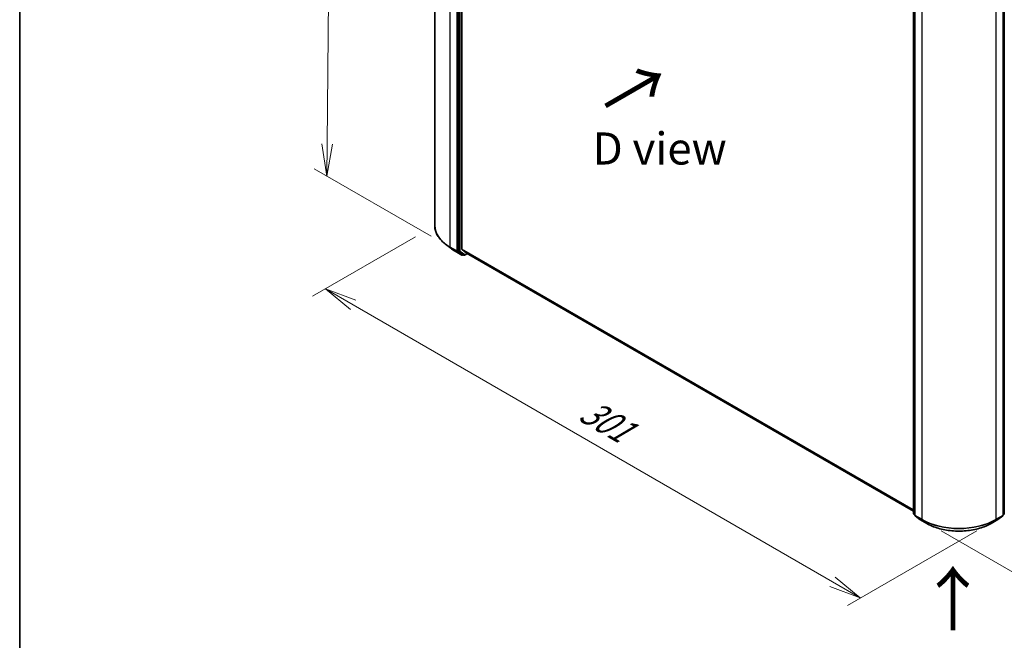
# Model space of a CAD drawing. Units: millimetres. Extents: x 72 to 8920, y 40 to 1726.
# Drawn here: x 72 to 456, y 704 to 946 of the extents above; entities that cross this region are included whole.
import ezdxf

# ---------------------------------------------------------------- set-up
doc = ezdxf.new("R2010")
doc.units = ezdxf.units.MM
doc.header["$LTSCALE"] = 5
doc.layers.get('Defpoints').update_dxf_attribs({"lineweight": 25})
for name, color, linetype, lineweight in [('Border (ISO)', 7, 'Continuous', 35), ('Dimension (ISO)', 7, 'Continuous', 18), ('Symbol (ISO)', 7, 'Continuous', 18), ('Visible (ISO)', 7, 'Continuous', 35), ('Visible Narrow (ISO)', 7, 'Continuous', 25)]:
    doc.layers.add(name, color=color, linetype=linetype, lineweight=lineweight)
doc.styles.add('Note Text (TK)', font='MS PGothic.ttf')
doc.dimstyles.new('Default - Method 1b (TK)', dxfattribs={"dimscale": 5, "dimtxt": 2.5, "dimasz": 2.5, "dimexe": 1, "dimexo": 1.5, "dimgap": 1, "dimtad": 1, "dimrnd": 1e-08, "dimdsep": 46, "dimtxsty": 'Note Text (TK)', "dimblk": 'OPEN', "dimcen": 0.09, "dimdle": 5, "dimclrd": 100, "dimclre": 100, "dimclrt": 7, "dimadec": 1, "dimazin": 1, "dimtfac": 1, "dimtmove": 0, "dimatfit": 3, "dimldrblk": 'OPEN', "dimfxl": 1, "dimtolj": 1, "dimlwd": -1, "dimlwe": -1, "dimarcsym": 0})

# ---------------------------------------------------------------- blocks, each defined once
blk = doc.blocks.new('Borders tk図枠')
at = {"layer": 'Border (ISO)'}
blk.add_line((14.5, 289), (14.5, 8), dxfattribs=at)
blk = doc.blocks.new('_Open')
at = {"color": 0, "linetype": 'ByBlock', "lineweight": -2}
for p, q in [((-1, 0.167), (0, 0)), ((-1, -0.167), (0, 0)), ((0, 0), (-1, 0))]:
    blk.add_line(p, q, dxfattribs=at)
blk = doc.blocks.new('*D17')
at = {"layer": 'Defpoints', "color": 0}
for p in [(607.65, 845.15), (650.08, 820.65), (424.21, 750.92)]:
    blk.add_point(p, dxfattribs=at)
at = {"layer": 'Dimension (ISO)', "color": 100}
for p, q in [((615.15, 840.82), (655.07, 817.77)), ((487.71, 726.76), (639.25, 814.39)), ((431.71, 746.59), (481.89, 717.62))]:
    blk.add_line(p, q, dxfattribs=at)
at = {"layer": 'Dimension (ISO)', "color": 100, "xscale": 12.5, "yscale": 12.5, "zscale": 12.5}
for p, rotation in [((650.08, 820.65), 30.0393060515788), ((476.89, 720.5), 210.0393060515788)]:
    blk.add_blockref('_Open', p, dxfattribs=dict(at, rotation=rotation))
at = {"layer": 'Dimension (ISO)', "color": 7, "insert": (549.93, 774.41), "char_height": 12.5, "attachment_point": 4, "rotation": 30.0393, "style": 'Note Text (TK)'}
blk.add_mtext('\\A1;{\\Q-29.951;\\W0.817;\\H0.816x; \\fＭＳ Ｐゴシック|b0|i0;251}', dxfattribs=at)
blk = doc.blocks.new('*D18')
at = {"layer": 'Defpoints', "color": 0}
for p in [(194.24, 1100.51), (242.39, 1072.71), (240.36, 857.06)]:
    blk.add_point(p, dxfattribs=at)
at = {"layer": 'Dimension (ISO)', "color": 100}
for p, q in [((234.93, 1077.02), (189.26, 1103.39)), ((192.33, 897.36), (194.12, 1088.01)), ((232.9, 861.37), (187.24, 887.73))]:
    blk.add_line(p, q, dxfattribs=at)
at = {"layer": 'Dimension (ISO)', "color": 100, "xscale": 12.5, "yscale": 12.5, "zscale": 12.5}
for p, rotation in [((194.24, 1100.51), 89.46127364395122), ((192.21, 884.86), 269.4612736439513)]:
    blk.add_blockref('_Open', p, dxfattribs=dict(at, rotation=rotation))
at = {"layer": 'Dimension (ISO)', "color": 7, "insert": (182.96, 974.98), "char_height": 12.5, "attachment_point": 4, "rotation": 89.4613, "style": 'Note Text (TK)'}
blk.add_mtext('\\A1;{\\Q29.461;\\W0.821;\\H0.816x; \\fＭＳ Ｐゴシック|b0|i0;265.9}', dxfattribs=at)
blk = doc.blocks.new('*D19')
at = {"layer": 'Defpoints', "color": 0}
for p in [(234.31, 865.56), (191.66, 840.93), (453.1, 750.92)]:
    blk.add_point(p, dxfattribs=at)
at = {"layer": 'Dimension (ISO)', "color": 100}
for p, q in [((226.81, 861.23), (186.66, 838.05)), ((389.38, 726.63), (202.48, 834.68)), ((445.6, 746.59), (395.2, 717.49))]:
    blk.add_line(p, q, dxfattribs=at)
at = {"layer": 'Dimension (ISO)', "color": 100, "xscale": 12.5, "yscale": 12.5, "zscale": 12.5}
for p, rotation in [((191.66, 840.93), 149.9673555042324), ((400.2, 720.37), 329.9673555042324)]:
    blk.add_blockref('_Open', p, dxfattribs=dict(at, rotation=rotation))
at = {"layer": 'Dimension (ISO)', "color": 7, "insert": (289.98, 795.76), "char_height": 12.5, "attachment_point": 4, "rotation": 329.9674, "style": 'Note Text (TK)'}
blk.add_mtext('\\A1;{\\Q29.461;\\W0.821;\\H0.816x; \\fＭＳ Ｐゴシック|b0|i0;301}', dxfattribs=at)

msp = doc.modelspace()

# ---------------------------------------------------------------- linework, layer by layer
at = {"layer": 'Visible (ISO)'}
for p, q in [((234.3091, 1077.0967), (234.3091, 865.559)), ((243.354, 1067.1272), (243.354, 855.7693)), ((244.9096, 856.3313), (244.9096, 1066.7284)), ((420.9621, 753.299), (420.9621, 964.6569)), ((421.457, 964.2161), (421.457, 752.6783)), ((455.8568, 752.6783), (455.8568, 964.2161)), ((456.3517, 964.6569), (456.3517, 753.299)), ((240.5768, 856.6988), (238.4657, 858.3241)), ((244.9588, 856.2029), (246.6138, 854.8652)), ((242.2416, 855.5905), (244.8579, 854.08)), ((243.4044, 855.6399), (245.1564, 854.2671)), ((245.3182, 854.1725), (245.1579, 854.08)), ((245.6632, 853.9734), (245.1682, 854.2591)), ((245.9632, 853.9734), (247.0596, 854.6064)), ((246.6268, 854.8563), (420.9621, 754.2038)), ((421.457, 752.7651), (421.077, 753.0628)), ((421.572, 752.4422), (423.438, 750.9801)), ((453.8758, 750.9801), (455.7418, 752.4422)), ((456.2368, 753.0628), (455.8568, 752.7651)), ((423.473, 750.9564), (426.0893, 749.4459)), ((451.2245, 749.4459), (453.8408, 750.9564))]:
    msp.add_line(p, q, dxfattribs=at)
for centre, start, end in [((245.0079, 854.3398), 240, 300), ((245.8132, 854.2332), 240, 300), ((421.2621, 753.299), 180, 231.919639), ((421.757, 752.6783), 180, 231.919639), ((455.5568, 752.6783), 308.080361, 0), ((456.0517, 753.299), 308.080361, 0), ((423.623, 751.2162), 231.919639, 240), ((453.6908, 751.2162), 300, 308.080361)]:
    msp.add_arc(centre, 0.3, start, end, dxfattribs=at)
for centre, start_param, end_param in [((245.1218, 856.4538), 5.49778714, 6.19252542), ((243.5661, 855.8918), 5.49778714, 6.20140093), ((245.3182, 854.5189), 6.20140093, 6.28318531), ((246.7768, 855.1161), 6.19252542, 6.28318531)]:
    msp.add_ellipse(centre, major_axis=(-0.15, -0.2598), ratio=0.57735027, start_param=start_param, end_param=end_param, dxfattribs=at)
for points, knots in [([(238.4657, 858.3241), (237.9355, 858.7323), (237.4498, 859.161), (236.5755, 860.0534), (236.187, 860.517), (235.5144, 861.4723), (235.2303, 861.964), (234.7728, 862.9676), (234.5994, 863.4794), (234.3675, 864.5138), (234.3091, 865.0364), (234.3091, 865.559)], [3.28352797, 3.28352797, 3.28352797, 3.28352797, 3.412220539, 3.412220539, 3.540913109, 3.540913109, 3.669605678, 3.669605678, 3.798298248, 3.798298248, 3.926990817, 3.926990817, 3.926990817, 3.926990817]), ([(240.5768, 856.6988), (240.6788, 856.6203), (240.7826, 856.5427), (240.994, 856.3893), (241.1015, 856.3135), (241.3201, 856.1637), (241.4312, 856.0898), (241.6568, 855.9438), (241.7714, 855.8717), (242.004, 855.7296), (242.1219, 855.6595), (242.2416, 855.5905)], [2.999657337, 2.999657337, 2.999657337, 2.999657337, 3.0280444, 3.0280444, 3.056431464, 3.056431464, 3.084818527, 3.084818527, 3.11320559, 3.11320559, 3.141592654, 3.141592654, 3.141592654, 3.141592654]), ([(426.0893, 749.4459), (427.4132, 748.6815), (428.9409, 748.0413), (432.2584, 747.0654), (434.0477, 746.73), (437.7171, 746.3944), (439.5967, 746.3944), (443.2661, 746.73), (445.0554, 747.0654), (448.3729, 748.0413), (449.9006, 748.6815), (451.2245, 749.4459)], [1.57079633, 1.57079633, 1.57079633, 1.57079633, 1.88495559, 1.88495559, 2.19911486, 2.19911486, 2.51327412, 2.51327412, 2.82743339, 2.82743339, 3.14159265, 3.14159265, 3.14159265, 3.14159265])]:
    msp.add_open_spline(points, degree=3, knots=knots, dxfattribs=at)
at = {"layer": 'Visible Narrow (ISO)'}
for p, q in [((240.3134, 857.1899), (240.3134, 1068.7276)), ((242.9297, 1067.2171), (242.9297, 855.6794)), ((243.849, 1066.8414), (243.849, 855.4835)), ((244.2732, 855.4835), (244.2732, 1066.8414)), ((421.0499, 753.1765), (421.0499, 964.5344)), ((421.5449, 752.5558), (421.5449, 964.0936)), ((455.7689, 964.0936), (455.7689, 752.5558)), ((456.2639, 964.5344), (456.2639, 753.1765)), ((424.1612, 962.5831), (424.1612, 751.0453)), ((453.1526, 751.0453), (453.1526, 962.5831)), ((242.9297, 855.6794), (240.3134, 857.1899)), ((240.3638, 857.0605), (242.9801, 855.55)), ((242.2298, 855.5984), (240.3638, 857.0605)), ((420.9621, 754.6874), (244.9096, 856.3313)), ((244.9588, 856.2029), (420.9621, 754.5874)), ((244.8461, 854.0879), (242.2298, 855.5984)), ((242.9801, 855.55), (244.8461, 854.0879)), ((243.849, 855.4835), (243.354, 855.7693)), ((243.354, 855.6794), (243.354, 855.7693)), ((243.4044, 855.6399), (243.354, 855.6794)), ((243.4044, 855.6399), (243.8994, 855.3541)), ((243.8994, 855.3541), (245.6514, 853.9813)), ((246.0253, 854.1107), (244.2732, 855.4835)), ((245.6514, 853.9813), (245.1564, 854.2671)), ((245.22, 854.2173), (245.1564, 854.2671)), ((245.2303, 854.2233), (245.22, 854.2173)), ((246.9717, 854.6571), (246.0253, 854.1107)), ((420.9621, 754.2052), (246.6138, 854.8652)), ((421.457, 752.9414), (421.0499, 753.1765)), ((421.457, 752.7676), (421.1003, 753.0471)), ((421.1003, 753.0471), (421.457, 752.8411)), ((424.1612, 751.0453), (421.5449, 752.5558)), ((421.5953, 752.4265), (424.2116, 750.9159)), ((423.4613, 750.9644), (421.5953, 752.4265)), ((453.1022, 750.9159), (455.7185, 752.4265)), ((455.7689, 752.5558), (453.1526, 751.0453)), ((455.7185, 752.4265), (453.8525, 750.9644)), ((456.2639, 753.1765), (455.8568, 752.9414)), ((456.2135, 753.0471), (455.8568, 752.7676)), ((455.8568, 752.8411), (456.2135, 753.0471)), ((426.0776, 749.4539), (423.4613, 750.9644)), ((426.0776, 749.4539), (424.2116, 750.9159)), ((453.8525, 750.9644), (451.2362, 749.4539)), ((451.2362, 749.4539), (453.1022, 750.9159))]:
    msp.add_line(p, q, dxfattribs=at)
for centre, major_axis, ratio, start_param, end_param in [((254.8091, 865.559), (-20.5, 0), 0.57735027, 0, 0.78539816), ((254.8091, 865.4005), (20.4288, 0), 0.57735027, 3.7850555, 3.92699082), ((240.5256, 857.3124), (-0.15, -0.2598), 0.57735027, 5.49778714, 6.20140093), ((254.8091, 862.8611), (-17.7899, 0), 0.57735027, 0.64346285, 0.78539816), ((242.3916, 855.8503), (-0.15, -0.2598), 0.57735027, 6.20140093, 6.28318531), ((243.1419, 855.8018), (0.3, 0), 0.57735027, 3.92699082, 5.49778714), ((243.1419, 855.8018), (-0.15, -0.2598), 0.57735027, 5.49778714, 6.20140093), ((243.1419, 855.8018), (-0.185, -0.2361), 0.81376746, 0.11502174, 1.68581807), ((244.0611, 855.606), (0.3, 0), 0.57735027, 3.92699082, 5.49778714), ((244.0611, 855.606), (-0.15, -0.2598), 0.57735027, 5.49778714, 6.20140093), ((244.0611, 855.606), (-0.185, -0.2361), 0.81376746, 0.11502174, 1.68581807), ((245.0079, 854.3398), (-0.185, -0.2361), 0.81376746, 0.11502174, 1.68581807), ((245.0079, 854.3398), (-0.15, -0.2598), 0.57735027, 6.20140093, 6.28318531), ((245.0079, 854.3398), (0.15, -0.2598), 0.57735027, 0, 0.78539816), ((245.8132, 854.2332), (-0.185, -0.2361), 0.81376746, 0.11502174, 1.68581807), ((245.8132, 854.2332), (-0.15, -0.2598), 0.57735027, 6.20140093, 6.28318531), ((245.8132, 854.2332), (0.15, -0.2598), 0.57735027, 0, 0.78539816), ((421.2621, 753.299), (-0.3, 0), 0.57735027, 0, 0.78539816), ((421.2621, 753.299), (-0.15, -0.2598), 0.57735027, 5.49778714, 6.20140093), ((421.2621, 753.299), (-0.185, -0.2361), 0.81376746, 0, 0.11502174), ((421.757, 752.6783), (-0.3, 0), 0.57735027, 0, 0.78539816), ((421.757, 752.6783), (-0.15, -0.2598), 0.57735027, 5.49778714, 6.20140093), ((421.757, 752.6783), (-0.185, -0.2361), 0.81376746, 0, 0.11502174), ((455.5568, 752.6783), (0.15, -0.2598), 0.57735027, 0.08178438, 0.78539816), ((455.5568, 752.6783), (0.185, -0.2361), 0.81376746, 6.16816356, 6.28318531), ((455.5568, 752.6783), (0.3, 0), 0.57735027, 5.49778714, 6.28318531), ((456.0517, 753.299), (0.15, -0.2598), 0.57735027, 0.08178438, 0.78539816), ((456.0517, 753.299), (0.185, -0.2361), 0.81376746, 6.16816356, 6.28318531), ((456.0517, 753.299), (0.3, 0), 0.57735027, 5.49778714, 6.28318531), ((423.623, 751.2162), (-0.185, -0.2361), 0.81376746, 0, 0.11502174), ((423.623, 751.2162), (-0.15, -0.2598), 0.57735027, 6.20140093, 6.28318531), ((424.3733, 751.1678), (-0.15, -0.2598), 0.57735027, 5.49778714, 6.20140093), ((438.6569, 759.4144), (-20.5, 0), 0.57735027, 0.78539816, 2.35619449), ((438.6569, 759.2559), (20.4288, 0), 0.57735027, 3.92699082, 5.49778714), ((426.2393, 749.7057), (-0.15, -0.2598), 0.57735027, 6.20140093, 6.28318531), ((438.6569, 756.7165), (-17.7899, 0), 0.57735027, 0.78539816, 2.35619449), ((451.0745, 749.7057), (0.15, -0.2598), 0.57735027, 0, 0.08178438), ((452.9405, 751.1678), (0.15, -0.2598), 0.57735027, 0.08178438, 0.78539816), ((453.6908, 751.2162), (0.15, -0.2598), 0.57735027, 0, 0.08178438), ((453.6908, 751.2162), (0.185, -0.2361), 0.81376746, 6.16816356, 6.28318531)]:
    msp.add_ellipse(centre, major_axis=major_axis, ratio=ratio, start_param=start_param, end_param=end_param, dxfattribs=at)

# ---------------------------------------------------------------- block references
at = {"xscale": 5, "yscale": 5, "zscale": 5}
msp.add_blockref('Borders tk図枠', (0, 0), dxfattribs=at)

# ---------------------------------------------------------------- texts
at = {"layer": 'Symbol (ISO)', "color": 7, "char_height": 20, "attachment_point": 4, "line_spacing_factor": 1.5, "style": 'Note Text (TK)'}
for insert, rotation in [((300.1319, 911.3289), 30), ((436.6834, 706.616), 90)]:
    msp.add_mtext('\\fMS PGothic|b0|i0;{\\H20.0000;→}', dxfattribs=dict(at, insert=insert, rotation=rotation))
at = {"layer": 'Symbol (ISO)', "color": 7, "insert": (295.8754, 895.6131), "char_height": 12.5, "attachment_point": 4, "line_spacing_factor": 1.5, "style": 'Note Text (TK)'}
msp.add_mtext('\\fＭＳ Ｐゴシック|b0|i0;D view', dxfattribs=at)

# ---------------------------------------------------------------- dimensions: what is measured, and where the dimension line sits
at = {"layer": 'Dimension (ISO)', "color": 100}
for base, p1, p2, angle, text, override, picture, middle in [((194.2372, 1100.5137), (240.3638, 857.0605), (242.3916, 1072.7118), 269.461274, '{\\Q29.461;\\W0.821;\\H0.816x; \\fＭＳ Ｐゴシック|b0|i0;265.9}', {"dimgap": 1, "dimdec": 2, "dimlfac": 1.218115, "dimtol": 0, "dimlim": 0, "dimtp": 0, "dimtm": 0, "dimtdec": 2, "dimtofl": 0, "dimatfit": 1}, '*D18', (193.2233, 992.6881)), ((191.6566, 840.9335), (453.1022, 750.9159), (234.3091, 865.559), 329.967356, '{\\Q29.461;\\W0.821;\\H0.816x; \\fＭＳ Ｐゴシック|b0|i0;301}', {"dimgap": 1, "dimdec": 2, "dimlfac": 1.195013, "dimtol": 0, "dimlim": 0, "dimtp": 0, "dimtm": 0, "dimtdec": 2, "dimtofl": 0, "dimatfit": 1}, '*D19', (295.9281, 780.6531)), ((650.0757, 820.6517), (424.2116, 750.9159), (607.6493, 845.1466), 210.039306, '{\\Q-29.951;\\W0.817;\\H0.816x; \\fＭＳ Ｐゴシック|b0|i0;251}', {"dimgap": 1, "dimdec": 2, "dimlfac": 1.189127, "dimtol": 0, "dimlim": 0, "dimtp": 0, "dimtm": 0, "dimtdec": 2, "dimtofl": 0, "dimatfit": 1}, '*D17', (563.4819, 770.5774))]:
    dim = msp.add_linear_dim(base=base, p1=p1, p2=p2, angle=angle, text=text, dimstyle='Default - Method 1b (TK)', override=override, dxfattribs=at)
    dim.commit()
    dim.dimension.update_dxf_attribs({"geometry": picture, "text_midpoint": middle, "dimtype": 160})

doc.saveas('drawing.dxf')
